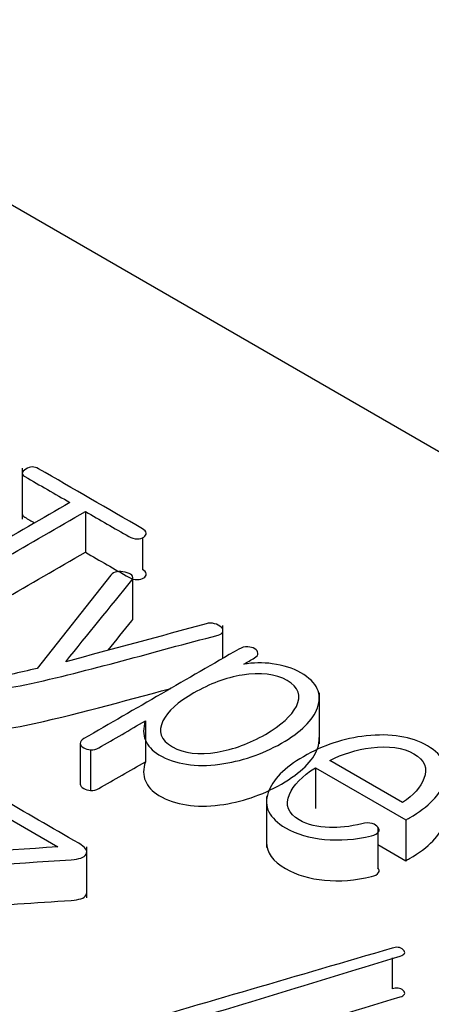
# Model space of a CAD drawing. Units: inches. Extents: x 10 to 415, y 2 to 294.
# Drawn here: x 112 to 112, y 113 to 114 of the extents above; entities that cross this region are included whole.
import ezdxf
from ezdxf.xclip import XClip

# ---------------------------------------------------------------- set-up
doc = ezdxf.new("R2010")
doc.units = ezdxf.units.IN
doc.header["$XCLIPFRAME"] = 2
doc.layers.add('0_75MH_75A-315', color=7, linetype='Continuous')

# ---------------------------------------------------------------- blocks, each defined once
blk = doc.blocks.new('SE')
at = {"layer": '0_75MH_75A-315', "color": 7, "linetype": 'Continuous', "ltscale": 25.4}
for p, q in [((118.5976, 109.8221), (107.1071, 116.4561)), ((111.5332, 113.5142), (111.5332, 113.4376)), ((111.628, 113.4492), (111.628, 113.388)), ((111.7138, 113.4096), (111.7138, 113.3621)), ((111.6662, 113.3537), (111.5556, 113.2133)), ((111.6996, 113.2885), (111.6996, 113.3497)), ((111.8349, 113.2285), (111.8349, 113.2778)), ((111.9798, 113.0998), (111.9798, 113.1764)), ((111.7182, 113.1344), (111.7182, 113.0731)), ((111.6202, 113.1005), (111.6202, 113.0393)), ((111.6359, 113.091), (111.6359, 113.0298)), ((112.105, 113.0118), (111.9955, 113.075)), ((111.9739, 113.0639), (111.9739, 113.0026)), ((111.9739, 113.0639), (112.1097, 112.9855)), ((111.9004, 113.0206), (111.9004, 112.944)), ((111.4771, 113.0082), (111.5864, 112.9451)), ((112.1097, 112.9855), (112.1097, 112.9242)), ((112.0677, 112.9747), (112.0677, 112.9135)), ((112.0677, 112.9485), (112.1097, 112.9242)), ((111.6301, 112.8684), (111.6301, 112.945)), ((112.0891, 112.7781), (112.0891, 112.7315))]:
    blk.add_line(p, q, dxfattribs=at)
blk.add_arc((111.676, 113.3462), 0.0123, 91.4892, 142.6206, dxfattribs=at)
for points, knots in [([(111.7138, 113.4233), (111.6617, 113.4534), (111.6097, 113.4835), (111.5576, 113.5135), (111.5514, 113.5171), (111.545, 113.517), (111.5386, 113.5129), (111.532, 113.5087), (111.5313, 113.5051), (111.5371, 113.5017), (111.5597, 113.4887), (111.5823, 113.4757), (111.6049, 113.4626)], [0, 0, 0, 0, 0.612367, 0.612367, 0.612367, 0.673564, 0.673564, 0.673564, 0.734787, 0.734787, 0.734787, 1, 1, 1, 1]), ([(111.6049, 113.4626), (111.5216, 113.4146), (111.4384, 113.3665), (111.3552, 113.3185), (111.3517, 113.3165), (111.3499, 113.3141), (111.3499, 113.3116), (111.3499, 113.3091), (111.3517, 113.307), (111.3581, 113.3033), (111.3617, 113.3024), (111.3659, 113.3023), (111.3707, 113.3022), (111.3749, 113.3031), (111.3783, 113.3051), (111.4616, 113.3531), (111.5448, 113.4012), (111.628, 113.4492)], [0, 0, 0, 0, 0.465679, 0.465679, 0.465679, 0.48328, 0.48328, 0.48328, 0.500235, 0.500235, 0.516249, 0.516249, 0.516249, 0.534362, 0.534362, 0.534362, 1, 1, 1, 1]), ([(111.628, 113.4492), (111.6498, 113.4367), (111.6716, 113.4241), (111.6934, 113.4115), (111.6974, 113.4092), (111.7016, 113.408), (111.7062, 113.4081), (111.71, 113.4082), (111.7133, 113.4089), (111.7184, 113.4123), (111.7195, 113.4144), (111.7195, 113.4167), (111.7195, 113.4192), (111.7171, 113.4214), (111.7138, 113.4233)], [0, 0, 0, 0, 0.649093, 0.649093, 0.649093, 0.750788, 0.750788, 0.750788, 0.829173, 0.829173, 0.907558, 0.907558, 0.907558, 1, 1, 1, 1]), ([(111.5332, 113.4455), (111.5331, 113.4437), (111.5344, 113.4421), (111.5371, 113.4405), (111.542, 113.4377), (111.5469, 113.4348), (111.5518, 113.432)], [0.70577389, 0.70577389, 0.70577389, 0.70577389, 0.73478679, 0.73478679, 0.73478679, 0.79229731, 0.79229731, 0.79229731, 0.79229731]), ([(111.3499, 113.2503), (111.3499, 113.2478), (111.3517, 113.2457), (111.3581, 113.242), (111.3617, 113.2412), (111.3659, 113.2411), (111.3707, 113.241), (111.3749, 113.2418), (111.3783, 113.2438), (111.4616, 113.2919), (111.5448, 113.3399), (111.628, 113.388)], [0.4833987, 0.4833987, 0.4833987, 0.4833987, 0.5002352, 0.5002352, 0.5162487, 0.5162487, 0.5162487, 0.5343617, 0.5343617, 0.5343617, 1, 1, 1, 1]), ([(111.628, 113.388), (111.6498, 113.3754), (111.6716, 113.3629), (111.6934, 113.3503), (111.6974, 113.348), (111.7016, 113.3468), (111.7062, 113.3469), (111.71, 113.347), (111.7133, 113.3476), (111.7184, 113.351), (111.7195, 113.3531), (111.7195, 113.3554), (111.7195, 113.358), (111.7171, 113.3602), (111.7138, 113.3621)], [0, 0, 0, 0, 0.649093, 0.649093, 0.649093, 0.750788, 0.750788, 0.750788, 0.829173, 0.829173, 0.907558, 0.907558, 0.907558, 1, 1, 1, 1]), ([(111.5985, 113.2233), (111.6317, 113.2643), (111.6649, 113.3052), (111.6981, 113.3462), (111.7002, 113.3487), (111.7, 113.3512), (111.6978, 113.3536), (111.6958, 113.3556), (111.6925, 113.357), (111.6879, 113.358), (111.6834, 113.3589), (111.6791, 113.3592), (111.6757, 113.3585)], [0, 0, 0, 0, 0.858971, 0.858971, 0.858971, 0.907591, 0.907591, 0.907591, 0.95428, 0.95428, 0.95428, 1, 1, 1, 1]), ([(111.6621, 113.2405), (111.6741, 113.2553), (111.6861, 113.2701), (111.6981, 113.2849), (111.6991, 113.2862), (111.6996, 113.2874), (111.6996, 113.2886)], [0.5483278, 0.5483278, 0.5483278, 0.5483278, 0.8589711, 0.8589711, 0.8589711, 0.8822689, 0.8822689, 0.8822689, 0.8822689]), ([(111.4902, 113.2015), (111.4838, 113.2014), (111.4778, 113.203), (111.4722, 113.2062), (111.4666, 113.2095), (111.461, 113.2127), (111.4554, 113.2159), (111.4517, 113.218), (111.4479, 113.2192), (111.4439, 113.2192), (111.4402, 113.2192), (111.4369, 113.2181), (111.4315, 113.215), (111.43, 113.2131), (111.4296, 113.211), (111.4292, 113.2086), (111.4313, 113.2062), (111.4349, 113.2041), (111.4405, 113.2009), (111.4461, 113.1977), (111.4517, 113.1944), (111.4621, 113.1884), (111.4742, 113.185), (111.488, 113.1842), (111.5023, 113.1833), (111.5185, 113.1847), (111.5371, 113.1887), (111.6362, 113.21), (111.7307, 113.2384), (111.8275, 113.2632), (111.8316, 113.2643), (111.8339, 113.2661), (111.8347, 113.2686), (111.8353, 113.2707), (111.8347, 113.273), (111.8295, 113.2777), (111.8264, 113.2795), (111.8224, 113.2805), (111.818, 113.2817), (111.8138, 113.2817), (111.8096, 113.2805), (111.7395, 113.2612), (111.6689, 113.2424), (111.5985, 113.2233)], [0, 0, 0, 0, 0.025227, 0.025227, 0.025227, 0.054543, 0.054543, 0.054543, 0.070788, 0.070788, 0.070788, 0.084305, 0.084305, 0.097822, 0.097822, 0.097822, 0.114357, 0.114357, 0.114357, 0.143691, 0.143691, 0.143691, 0.194632, 0.194632, 0.194632, 0.256558, 0.256558, 0.256558, 0.648939, 0.648939, 0.648939, 0.664074, 0.664074, 0.664074, 0.679878, 0.679878, 0.695683, 0.695683, 0.695683, 0.712023, 0.712023, 0.712023, 1, 1, 1, 1]), ([(111.883, 113.2428), (111.8797, 113.2447), (111.8763, 113.2456), (111.8724, 113.2457), (111.8677, 113.2459), (111.8631, 113.2448), (111.8589, 113.2424), (111.7812, 113.1975), (111.7035, 113.1527), (111.6258, 113.1078)], [0, 0, 0, 0, 0.033749, 0.033749, 0.033749, 0.076347, 0.076347, 0.076347, 1, 1, 1, 1]), ([(111.8661, 113.2197), (111.8714, 113.2228), (111.8768, 113.2259), (111.8821, 113.229), (111.8858, 113.2311), (111.8876, 113.2336), (111.8874, 113.2363), (111.8872, 113.2387), (111.8856, 113.2409), (111.883, 113.2428)], [0, 0, 0, 0, 0.462442, 0.462442, 0.462442, 0.748873, 0.748873, 0.748873, 1, 1, 1, 1]), ([(111.5556, 113.2133), (111.5424, 113.2103), (111.5293, 113.2072), (111.5161, 113.2042), (111.5046, 113.2016), (111.4957, 113.2011), (111.4902, 113.2015)], [0, 0, 0, 0, 0.6146232, 0.6146232, 0.6146232, 1, 1, 1, 1]), ([(111.7182, 113.1344), (111.7147, 113.1233), (111.7146, 113.1137), (111.7184, 113.1054), (111.7221, 113.0972), (111.7281, 113.0897), (111.7635, 113.0692), (111.794, 113.0645), (111.8301, 113.0693), (111.8622, 113.0737), (111.8932, 113.0837), (111.9522, 113.1177), (111.9703, 113.1355), (111.977, 113.1542), (111.9845, 113.1749), (111.9768, 113.1924), (111.9402, 113.2136), (111.9257, 113.2181), (111.9091, 113.2204), (111.8946, 113.2223), (111.8803, 113.2218), (111.8661, 113.2197)], [0, 0, 0, 0, 0.083902, 0.083902, 0.083902, 0.154672, 0.154672, 0.320616, 0.320616, 0.320616, 0.501689, 0.501689, 0.681644, 0.681644, 0.681644, 0.848228, 0.848228, 0.927845, 0.927845, 0.927845, 1, 1, 1, 1]), ([(111.7591, 113.0954), (111.7414, 113.1056), (111.7366, 113.1187), (111.7447, 113.1345), (111.7519, 113.1487), (111.7671, 113.1626), (111.8149, 113.1902), (111.8392, 113.1992), (111.8639, 113.2033), (111.8913, 113.2079), (111.9139, 113.2052), (111.9487, 113.185), (111.9533, 113.1721), (111.9453, 113.1563), (111.938, 113.1421), (111.9226, 113.128), (111.8748, 113.1004), (111.8507, 113.0916), (111.8261, 113.0875), (111.7987, 113.0829), (111.7762, 113.0855), (111.7591, 113.0954)], [0, 0, 0, 0, 0.114308, 0.114308, 0.114308, 0.250754, 0.250754, 0.3872, 0.3872, 0.3872, 0.502537, 0.502537, 0.614308, 0.614308, 0.614308, 0.750754, 0.750754, 0.8872, 0.8872, 0.8872, 1, 1, 1, 1]), ([(111.4296, 113.1492), (111.4295, 113.147), (111.4315, 113.1448), (111.4349, 113.1429), (111.4405, 113.1397), (111.4461, 113.1364), (111.4517, 113.1332), (111.4621, 113.1272), (111.4742, 113.1238), (111.488, 113.123), (111.5023, 113.1221), (111.5185, 113.1235), (111.5371, 113.1275), (111.6118, 113.1436), (111.6839, 113.1636), (111.7563, 113.1832)], [0.0990166, 0.0990166, 0.0990166, 0.0990166, 0.1143569, 0.1143569, 0.1143569, 0.1436909, 0.1436909, 0.1436909, 0.1946315, 0.1946315, 0.1946315, 0.2565581, 0.2565581, 0.2565581, 0.5522021, 0.5522021, 0.5522021, 0.5522021]), ([(111.6359, 113.091), (111.6404, 113.0909), (111.6446, 113.0919), (111.6481, 113.0939), (111.6715, 113.1074), (111.6948, 113.1209), (111.7182, 113.1344)], [0, 0, 0, 0, 0.1205409, 0.1205409, 0.1205409, 1, 1, 1, 1]), ([(111.7182, 113.0731), (111.7147, 113.0621), (111.7146, 113.0525), (111.7184, 113.0441), (111.7221, 113.036), (111.7281, 113.0284), (111.7635, 113.008), (111.794, 113.0033), (111.8301, 113.0081), (111.8622, 113.0124), (111.8932, 113.0224), (111.9522, 113.0565), (111.9703, 113.0743), (111.977, 113.0929), (111.9791, 113.0986), (111.98, 113.1041), (111.9797, 113.1093)], [0, 0, 0, 0, 0.0839018, 0.0839018, 0.0839018, 0.1546719, 0.1546719, 0.3206157, 0.3206157, 0.3206157, 0.5016888, 0.5016888, 0.6816441, 0.6816441, 0.6816441, 0.7273554, 0.7273554, 0.7273554, 0.7273554]), ([(112.1097, 112.9855), (112.1116, 112.9865), (112.1135, 112.9876), (112.1154, 112.9887), (112.1444, 113.0055), (112.1619, 113.0238), (112.1685, 113.0436), (112.1756, 113.0651), (112.1667, 113.0828), (112.1179, 113.111), (112.0871, 113.1159), (112.0502, 113.1119), (112.0165, 113.1083), (111.9852, 113.0976), (111.9272, 113.0641), (111.9095, 113.046), (111.9029, 113.0269), (111.8956, 113.0055), (111.9046, 112.9878), (111.9456, 112.9641), (111.9653, 112.9582), (111.9878, 112.9562), (112.0101, 112.9542), (112.0336, 112.9558), (112.0584, 112.9615), (112.0636, 112.9627), (112.067, 112.9648), (112.0688, 112.9675), (112.0704, 112.9699), (112.0697, 112.9725), (112.0677, 112.9747)], [0, 0, 0, 0, 0.009934, 0.009934, 0.009934, 0.147241, 0.147241, 0.147241, 0.271015, 0.271015, 0.395719, 0.395719, 0.395719, 0.533491, 0.533491, 0.66784, 0.66784, 0.66784, 0.791632, 0.791632, 0.875701, 0.875701, 0.875701, 0.965225, 0.965225, 0.965225, 0.984053, 0.984053, 0.984053, 1, 1, 1, 1]), ([(111.6258, 113.1078), (111.622, 113.1056), (111.6202, 113.1033), (111.6202, 113.1005), (111.6202, 113.0981), (111.6222, 113.096), (111.6284, 113.0924), (111.6321, 113.0914), (111.6359, 113.091)], [0, 0, 0, 0, 0.366537, 0.366537, 0.366537, 0.7019, 0.7019, 1, 1, 1, 1]), ([(111.9955, 113.075), (112.0148, 113.0847), (112.0354, 113.0912), (112.0575, 113.094), (112.084, 113.0974), (112.1055, 113.0945), (112.1382, 113.0757), (112.1431, 113.0631), (112.1371, 113.0476), (112.132, 113.0346), (112.1212, 113.0227), (112.105, 113.0118)], [0, 0, 0, 0, 0.252771, 0.252771, 0.252771, 0.502005, 0.502005, 0.74847, 0.74847, 0.74847, 1, 1, 1, 1]), ([(111.6359, 113.0298), (111.6404, 113.0297), (111.6446, 113.0307), (111.6481, 113.0327), (111.6715, 113.0461), (111.6948, 113.0596), (111.7182, 113.0731)], [0, 0, 0, 0, 0.1205409, 0.1205409, 0.1205409, 1, 1, 1, 1]), ([(112.0438, 112.9799), (112.0255, 112.9751), (112.009, 112.9739), (111.9951, 112.9743), (111.9774, 112.9748), (111.9622, 112.9781), (111.9329, 112.995), (111.9279, 113.008), (111.9349, 113.024), (111.9409, 113.0379), (111.9538, 113.0512), (111.9739, 113.0639)], [0, 0, 0, 0, 0.198373, 0.198373, 0.198373, 0.409143, 0.409143, 0.683144, 0.683144, 0.683144, 1, 1, 1, 1]), ([(111.6202, 113.0393), (111.6202, 113.0369), (111.6222, 113.0348), (111.6284, 113.0312), (111.6321, 113.0301), (111.6359, 113.0298)], [0.3665368, 0.3665368, 0.3665368, 0.3665368, 0.7018997, 0.7018997, 1, 1, 1, 1]), ([(111.3329, 112.9077), (111.4242, 112.9137), (111.5154, 112.9198), (111.6067, 112.9258), (111.6188, 112.9266), (111.6264, 112.929), (111.6291, 112.9339), (111.632, 112.9391), (111.6282, 112.9446), (111.618, 112.9505), (111.5777, 112.9737), (111.5374, 112.997), (111.4972, 113.0202), (111.4908, 113.0239), (111.484, 113.0238), (111.4703, 113.0159), (111.4705, 113.012), (111.4771, 113.0082)], [0, 0, 0, 0, 0.498249, 0.498249, 0.498249, 0.549197, 0.549197, 0.549197, 0.607741, 0.607741, 0.607741, 0.91673, 0.91673, 0.91673, 0.956699, 0.956699, 1, 1, 1, 1]), ([(112.1097, 112.9242), (112.1116, 112.9253), (112.1135, 112.9264), (112.1154, 112.9275), (112.1444, 112.9442), (112.1619, 112.9626), (112.1685, 112.9824), (112.1702, 112.9876), (112.171, 112.9926), (112.1709, 112.9973)], [0, 0, 0, 0, 0.0099343, 0.0099343, 0.0099343, 0.1472413, 0.1472413, 0.1472413, 0.1772297, 0.1772297, 0.1772297, 0.1772297]), ([(112.0677, 112.9747), (112.0661, 112.9771), (112.0632, 112.979), (112.0592, 112.9801), (112.0543, 112.9814), (112.0491, 112.9812), (112.0438, 112.9799)], [0, 0, 0, 0, 0.450619, 0.450619, 0.450619, 1, 1, 1, 1]), ([(111.9004, 112.9518), (111.9004, 112.9365), (111.91, 112.9234), (111.9456, 112.9028), (111.9653, 112.8969), (111.9878, 112.8949), (112.0101, 112.8929), (112.0336, 112.8946), (112.0584, 112.9003), (112.0636, 112.9015), (112.067, 112.9036), (112.0688, 112.9063), (112.0704, 112.9087), (112.0697, 112.9113), (112.0677, 112.9135)], [0.6955288, 0.6955288, 0.6955288, 0.6955288, 0.7916324, 0.7916324, 0.8757007, 0.8757007, 0.8757007, 0.9652248, 0.9652248, 0.9652248, 0.9840535, 0.9840535, 0.9840535, 1, 1, 1, 1]), ([(111.5864, 112.9451), (111.497, 112.939), (111.4075, 112.9329), (111.3181, 112.9268), (111.3058, 112.9259), (111.298, 112.9238), (111.2946, 112.9182), (111.291, 112.9124), (111.2935, 112.9068), (111.3031, 112.9013), (111.3465, 112.8762), (111.3899, 112.8512), (111.4333, 112.8261), (111.4366, 112.8242), (111.4404, 112.8233), (111.4448, 112.8233), (111.4486, 112.8233), (111.4519, 112.8242), (111.4574, 112.8274), (111.4587, 112.8292), (111.459, 112.8315)], [0, 0, 0, 0, 0.490092, 0.490092, 0.490092, 0.543704, 0.543704, 0.543704, 0.602914, 0.602914, 0.602914, 0.936578, 0.936578, 0.936578, 0.959891, 0.959891, 0.959891, 0.979945, 0.979945, 1, 1, 1, 1]), ([(111.4457, 112.8539), (111.4993, 112.8575), (111.553, 112.861), (111.6067, 112.8646), (111.6188, 112.8654), (111.6264, 112.8677), (111.6291, 112.8727), (111.6298, 112.8738), (111.6301, 112.8749), (111.6301, 112.8761)], [0.2052642, 0.2052642, 0.2052642, 0.2052642, 0.4982492, 0.4982492, 0.4982492, 0.549197, 0.549197, 0.549197, 0.5619628, 0.5619628, 0.5619628, 0.5619628]), ([(112.0891, 112.7927), (111.9476, 112.7513), (111.8061, 112.71), (111.6645, 112.6686), (111.6565, 112.6662), (111.6549, 112.663), (111.6592, 112.659), (111.6639, 112.6547), (111.6702, 112.6537), (111.6788, 112.6559)], [0, 0, 0, 0, 0.917045, 0.917045, 0.917045, 0.956459, 0.956459, 0.956459, 1, 1, 1, 1]), ([(111.6788, 112.6559), (111.823, 112.6931), (111.9604, 112.7391), (112.1011, 112.7807), (112.1085, 112.7829), (112.1101, 112.7863), (112.1059, 112.7904), (112.1017, 112.7945), (112.0959, 112.7951), (112.0891, 112.7927)], [0, 0, 0, 0, 0.92216, 0.92216, 0.92216, 0.961426, 0.961426, 0.961426, 1, 1, 1, 1]), ([(111.6788, 112.5947), (111.823, 112.6319), (111.9604, 112.6779), (112.1011, 112.7195), (112.1085, 112.7216), (112.1101, 112.725), (112.1059, 112.7292), (112.1017, 112.7332), (112.0959, 112.7339), (112.0891, 112.7315)], [0, 0, 0, 0, 0.92216, 0.92216, 0.92216, 0.961426, 0.961426, 0.961426, 1, 1, 1, 1])]:
    blk.add_open_spline(points, degree=3, knots=knots, dxfattribs=at)

msp = doc.modelspace()

# ---------------------------------------------------------------- block references
ref = msp.add_blockref('SE', (0, 0))
XClip(ref).set_block_clipping_path([(42.5487689062, 44.2882802054), (209.110992425, 173.3574488503)])

doc.saveas('drawing.dxf')
